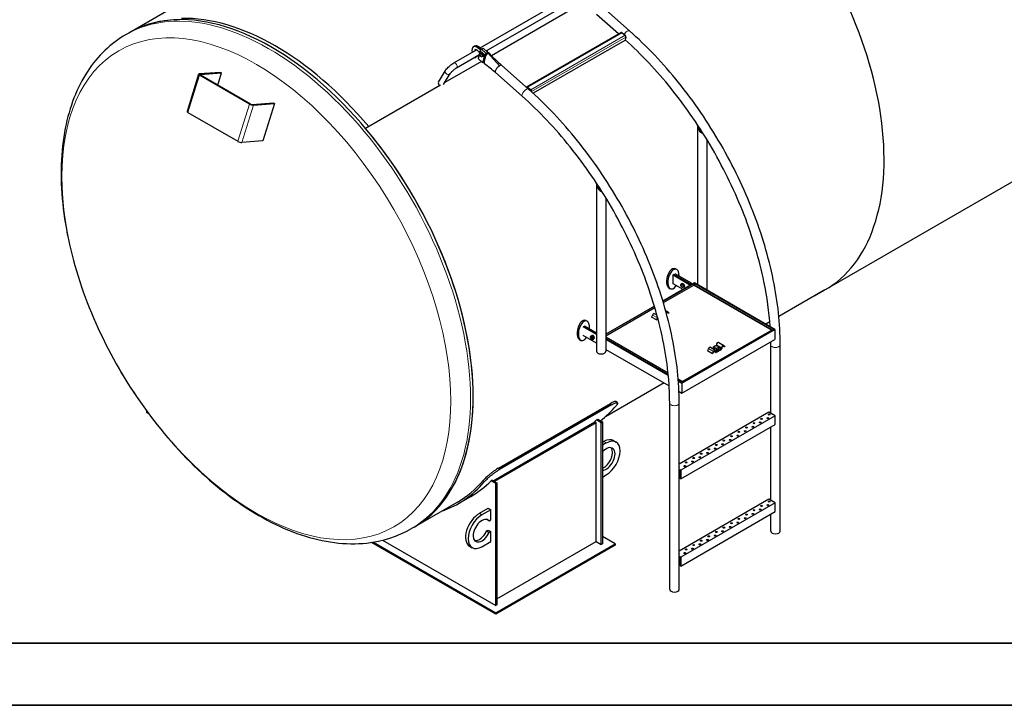
# Model space of a CAD drawing. Units: millimetres. Extents: x 0 to 55613, y -1977 to 10500.
# Drawn here: x 5347 to 8118, y 0 to 1930 of the extents above; entities that cross this region are included whole.
import ezdxf

# ---------------------------------------------------------------- set-up
doc = ezdxf.new("R2010")
doc.units = ezdxf.units.MM
doc.header["$LTSCALE"] = 25
doc.layers.get('0').update_dxf_attribs({"lineweight": 18})
doc.layers.add('Rahmen (ISO)', color=7, linetype='Continuous', lineweight=35)
doc.layers.add('Sichtbar (ISO)', color=7, linetype='Continuous', lineweight=25)
doc.layers.add('Tangential', color=7, linetype='Continuous', lineweight=9, true_color=0xbfbfbf)

# ---------------------------------------------------------------- blocks, each defined once
blk = doc.blocks.new('Ränder Dehoust Standardrahmen')
at = {"layer": 'Rahmen (ISO)'}
for p, q in [((587, 7), (20, 7)), ((0, 0), (594, 0))]:
    blk.add_line(p, q, dxfattribs=at)

msp = doc.modelspace()

# ---------------------------------------------------------------- linework, layer by layer
at = {"layer": 'Sichtbar (ISO)'}
for p, q in [((6130.5, 2167.5), (5654.1, 1892.4)), ((6642.7, 1850.8), (6917.2, 2009.2)), ((6659.9, 1842.2), (6926.9, 1996.4)), ((6935.7, 1979.2), (6674.8, 1828.5)), ((7032.5, 1889.7), (6970.3, 1944.8)), ((7063.3, 1898.4), (6988.2, 1965)), ((5654.1, 1892.4), (5646.7, 1888.2)), ((7039.9, 1894), (6774.7, 1740.9)), ((7042.6, 1893.3), (7050.8, 1886)), ((7049.9, 1871.6), (6792, 1722.7)), ((7052.8, 1880.9), (7050.6, 1872.7)), ((6568.8, 1808.1), (6633, 1845.1)), ((6576.8, 1794.2), (6639.6, 1830.5)), ((6627.5, 1855.8), (6624, 1853.8)), ((6642.9, 1842.6), (6637, 1820.7)), ((6643.9, 1844.6), (6637.6, 1850.1)), ((6638.2, 1840.6), (6641.2, 1836.3)), ((6646.8, 1847.2), (6641.2, 1852.2)), ((6645.9, 1836.8), (6643.7, 1835.6)), ((6645.9, 1836.8), (6649.9, 1834.6)), ((6646.4, 1847), (6651.4, 1849.8)), ((6649.9, 1834.6), (6647.8, 1833.4)), ((6649.9, 1834.6), (6652.1, 1829.4)), ((6652.1, 1829.4), (6650, 1828.1)), ((6652.1, 1829.4), (6650.2, 1826.3)), ((6650.7, 1808.6), (6656.5, 1830.5)), ((6651.4, 1849.8), (6665, 1837.7)), ((6652.1, 1809.4), (6657.9, 1831.3)), ((6660.1, 1830.2), (6658.1, 1832)), ((6664.7, 1836.3), (6659.7, 1833.5)), ((6665, 1837.7), (6660.1, 1834.9)), ((6660.2, 1842), (6660.6, 1842.3)), ((6662.2, 1833.5), (6661.3, 1834.4)), ((6662.5, 1841.9), (6662.1, 1842.1)), ((6664.2, 1838.9), (6664.2, 1838.4)), ((6664.7, 1836.3), (6665, 1837.7)), ((6646.6, 1812.3), (6543.5, 1752.7)), ((6633.9, 1825.8), (6630.3, 1823.7)), ((6630.7, 1824.3), (6631, 1825.6)), ((6634.2, 1826.3), (6634.6, 1827.6)), ((6637, 1820.7), (6650.7, 1808.6)), ((6650.2, 1826.3), (6648.1, 1825.1)), ((6652.1, 1809.4), (6650.7, 1808.6)), ((6654.7, 1817), (6654, 1816.5)), ((6654.3, 1817.6), (6655, 1816.6)), ((6779.1, 1734.3), (6704, 1800.9)), ((8739.3, 1819.2), (7583.2, 1151.7)), ((5850.7, 1776.3), (5818.2, 1671.4)), ((5912.4, 1781.6), (5852.7, 1777.2)), ((5993.9, 1692.3), (5853.2, 1773.5)), ((5855.6, 1775.5), (5915.2, 1779.9)), ((5996.5, 1692.5), (5855.8, 1773.7)), ((5904.5, 1745.6), (5915.2, 1779.9)), ((5915.2, 1779.9), (5912.4, 1781.6)), ((6525.7, 1754.3), (6545.3, 1786.4)), ((6540.3, 1747.6), (6558.9, 1778.1)), ((6761.3, 1714.2), (6686.2, 1780.8)), ((6531.4, 1745.8), (6320.5, 1624)), ((6773.8, 1739.1), (6774, 1739.9)), ((6775.4, 1738.7), (6775.1, 1737.8)), ((6785.3, 1731.6), (6777.1, 1738.8)), ((6777.5, 1740.2), (6785.6, 1732.9)), ((6786.1, 1728.1), (6786.3, 1729)), ((6787.7, 1727.8), (6787.4, 1726.9)), ((6001.9, 1691), (6061.6, 1695.4)), ((6004.8, 1689.4), (6064.4, 1693.8)), ((6064.4, 1693.8), (6031.9, 1589)), ((6061.6, 1695.4), (6064.4, 1693.8)), ((5820.7, 1668.7), (5961.4, 1587.5)), ((7254.1, 1631.6), (7254.1, 1184.1)), ((6031.9, 1589), (5972.3, 1584.6)), ((7281, 1592.2), (7281, 1168.6)), ((6969.9, 1467.6), (6969.9, 996.7)), ((6996.8, 1428.1), (6996.8, 996.7)), ((7192.3, 1228.8), (7195.9, 1226.7)), ((7185.7, 1211.3), (7187.9, 1212.5)), ((7185.7, 1211.3), (7235.2, 1182.7)), ((7185.7, 1186.8), (7185.7, 1211.3)), ((7187.9, 1212.5), (7237.4, 1184)), ((7233.7, 1186.1), (7187.9, 1212.5)), ((7237.2, 1188.1), (7191.4, 1214.6)), ((7245.8, 1188.9), (7157.1, 1137.7)), ((7158.4, 1133.5), (7244.1, 1182.9)), ((7174.2, 1174.7), (7177.7, 1172.6)), ((7214, 1170.5), (7185.7, 1186.8)), ((7211.6, 1187.8), (7209.5, 1186.6)), ((7211.6, 1187.8), (7215.7, 1185.4)), ((7215.7, 1185.4), (7213.5, 1184.2)), ((7215.7, 1177.3), (7213.5, 1176)), ((7217.7, 1180.2), (7215.6, 1178.9)), ((7215.7, 1185.4), (7217.7, 1180.2)), ((7217.7, 1180.2), (7215.7, 1177.3)), ((7237.2, 1188.1), (7233.7, 1186.1)), ((7237.2, 1184.1), (7237.2, 1188.1)), ((7244.1, 1182.9), (7463.3, 1056.4)), ((7245.8, 1187.6), (7245.8, 1188.9)), ((7245.8, 1188.9), (7245.8, 1187.6)), ((7472.1, 1058.2), (7245.8, 1188.9)), ((7245.8, 1187.6), (7245.8, 1183.6)), ((7245.8, 1183.6), (7245.8, 1187.6)), ((7245.8, 1181.9), (7245.8, 1183.6)), ((7245.8, 1183.6), (7245.8, 1181.9)), ((7613.2, 1169.1), (7483.5, 1094.2)), ((7133.2, 1123.8), (6996.8, 1045.1)), ((6996.8, 1040.2), (7134.4, 1119.7)), ((7170.6, 1107.4), (7165, 1110.5)), ((6940.6, 1083.4), (6944.1, 1081.4)), ((7127.7, 1098.5), (7124.9, 1092.9)), ((7139, 1084.7), (7124.9, 1092.9)), ((7140.6, 1098.1), (7133.4, 1102.3)), ((7140.1, 1099.7), (7139, 1099)), ((7139, 1084.7), (7141.8, 1090.4)), ((7140.1, 1084.3), (7139, 1084.7)), ((7142.8, 1089.8), (7140.1, 1084.3)), ((7172.6, 1103.1), (7168.2, 1105.6)), ((7172.6, 1103.1), (7169.8, 1105.5)), ((7170.9, 1107.2), (7173.7, 1104.7)), ((7173.7, 1104.7), (7172.6, 1103.1)), ((6969.9, 1043.6), (6932.6, 1065.2)), ((6934, 1066), (6936.1, 1067.2)), ((6934, 1066), (6969.9, 1045.3)), ((6936.1, 1067.2), (6969.9, 1047.7)), ((6969.9, 1047.7), (6936.1, 1067.2)), ((7210.5, 907.2), (7472.1, 1058.2)), ((7210.5, 909.2), (7467.5, 1057.6)), ((7463.3, 1056.4), (7212.3, 911.5)), ((7457.8, 1079.3), (7446.7, 1072.9)), ((7463.3, 1056.4), (7463.3, 1055.2)), ((7472.1, 1058.2), (7470, 1058.2)), ((7470, 1058.2), (7472.1, 1058.2)), ((7472.1, 1058.2), (7472.1, 1029.6)), ((7472.1, 1058.2), (7472.1, 1029.6)), ((6922.5, 1029.3), (6926, 1027.3)), ((6969.9, 1019.1), (6932.6, 1040.7)), ((6953.5, 1034.3), (6953.5, 1034.8)), ((6955.7, 1037.1), (6954.2, 1036.2)), ((6955.2, 1031.4), (6955.7, 1031.1)), ((6955.7, 1040), (6958.3, 1041.5)), ((6958.7, 1031.9), (6957.2, 1031)), ((6959.8, 1037.7), (6962.4, 1039.2)), ((6959.8, 1029.5), (6962.4, 1031)), ((6961.8, 1032.4), (6964.4, 1033.9)), ((7171.8, 934.8), (6996.8, 1035.8)), ((6996.8, 1032.6), (7172.1, 931.4)), ((6996.8, 1030.5), (7172.3, 929.2)), ((7210.5, 878.6), (7472.1, 1029.6)), ((6996.8, 1002), (7174.7, 899.2)), ((7285.5, 1004.3), (7282.7, 998.7)), ((7282.7, 998.7), (7296.8, 990.5)), ((7291.2, 1008), (7305.4, 999.8)), ((7299.8, 1006.5), (7296.8, 1004.8)), ((7299.2, 1003.4), (7299.2, 1004.2)), ((7299.8, 1005.4), (7299.8, 1009.2)), ((7299.8, 1005.4), (7301.3, 1002.2)), ((7301.8, 1001.9), (7301.8, 1005)), ((7303.6, 1000.9), (7309, 1000.1)), ((7306.5, 997.5), (7306.6, 994.9)), ((7307.3, 994.5), (7320.9, 1002.4)), ((7320.9, 1000.7), (7307.3, 992.9)), ((7307.6, 1014.5), (7307.5, 1012.3)), ((7309, 1000.1), (7309, 1003.9)), ((7309, 1000.1), (7314.3, 1003.1)), ((7314.2, 1021.3), (7328.4, 1013.1)), ((7314.3, 1003.1), (7314.3, 1007)), ((7315, 1002.5), (7315, 1004.2)), ((7321.6, 1003.6), (7321.7, 1006.3)), ((7323.2, 1007.1), (7323, 1004.3)), ((7326, 1011.4), (7330.4, 1008.8)), ((7330.4, 1008.8), (7327.6, 1011.3)), ((7328.7, 1012.9), (7331.5, 1010.5)), ((7331.5, 1010.5), (7330.4, 1008.8)), ((7460.4, 822.1), (7460.4, 1015.1)), ((7487.3, 490.5), (7487.3, 1015.1)), ((7296.8, 990.5), (7299.6, 996.1)), ((7297.9, 990.1), (7296.8, 990.5)), ((7300.7, 995.8), (7297.9, 990.1)), ((7305.8, 992.8), (7300.7, 995.7)), ((7305.2, 994), (7305.1, 996.6)), ((7212.3, 911.5), (7200.3, 918.3)), ((7200.6, 915), (7210.5, 909.2)), ((7160.3, 907.6), (6995.2, 812.3)), ((7200.8, 912.8), (7210.5, 907.2)), ((7210.5, 908.4), (7210.5, 909.2)), ((7210.5, 909.2), (7210.5, 908.4)), ((7210.5, 908.4), (7210.5, 907.2)), ((7210.5, 907.2), (7210.5, 908.4)), ((7210.5, 907.2), (7210.5, 878.6)), ((7210.5, 907.2), (7210.5, 878.6)), ((7212.3, 911.5), (7212.3, 910.3)), ((7202.5, 883.2), (7210.5, 878.6)), ((6694.6, 667.8), (7009.3, 849.5)), ((7012.3, 845.6), (6697.6, 664)), ((7026.1, 854.7), (7029.1, 850.8)), ((7176.2, 326.4), (7176.2, 851)), ((7203.1, 326.4), (7203.1, 851)), ((5704.5, 828.5), (5703.8, 828.2)), ((5703.8, 828.2), (5705.3, 827.3)), ((5703.8, 828.2), (5703.8, 824.1)), ((5710.6, 820.2), (5703.8, 824.1)), ((6970.6, 803.1), (6974.1, 805.1)), ((6974.1, 805.1), (6987.2, 797.6)), ((7455.5, 824.9), (7203.1, 679.2)), ((7473.2, 814.7), (7208, 661.6)), ((7473.2, 814.7), (7455.5, 824.9)), ((7456.9, 817.3), (7456.9, 818.2)), ((7473.2, 790.2), (7473.2, 814.7)), ((6679.7, 632.2), (6966, 797.6)), ((6969.6, 795.5), (6683.2, 630.2)), ((6969.6, 795.5), (6966, 797.6)), ((6969.6, 460.7), (6969.6, 795.5)), ((6983.7, 795.5), (6970.6, 803.1)), ((6983.7, 795.5), (6987.2, 797.6)), ((6983.7, 452.6), (6983.7, 795.5)), ((6987.2, 797.6), (6987.2, 454.6)), ((7208, 637.1), (7473.2, 790.2)), ((7460.4, 577.1), (7460.4, 782.8)), ((6987.2, 740.4), (6990.8, 742.4)), ((6997.8, 738.4), (6987.2, 732.2)), ((7018.3, 745.2), (7025.3, 741.1)), ((6987.2, 642.4), (6997.8, 648.5)), ((7203.1, 664.4), (7208, 661.6)), ((7206.6, 660.8), (7203.1, 662.8)), ((7206.6, 655.1), (7203.1, 653)), ((7206.6, 637.9), (7206.6, 660.8)), ((7208, 637.1), (7206.6, 637.9)), ((7208, 661.6), (7208, 637.1)), ((6677.1, 633.7), (6673.6, 631.6)), ((6686.7, 624), (6673.6, 631.6)), ((6677.1, 633.7), (6690.3, 626.1)), ((6690.3, 626.1), (6686.7, 624)), ((6686.7, 281.1), (6686.7, 624)), ((6690.3, 626.1), (6690.3, 283.2)), ((6581.6, 567.7), (6617, 588.1)), ((6579.1, 572), (6457.1, 501.6)), ((6640.8, 540.4), (6665.5, 554.6)), ((6665.5, 554.6), (6672.6, 550.6)), ((7455.5, 579.9), (7203.1, 434.2)), ((7473.2, 569.7), (7208, 416.6)), ((7473.2, 569.7), (7455.5, 579.9)), ((7456.9, 572.3), (7456.9, 573.3)), ((7473.2, 545.2), (7473.2, 569.7)), ((6672.6, 550.6), (6647.8, 536.3)), ((6672.6, 522), (6672.6, 550.6)), ((7208, 392.1), (7473.2, 545.2)), ((7460.4, 490.5), (7460.4, 537.9)), ((6457.1, 501.6), (6449.7, 497.3)), ((6662, 523), (6668.1, 519.4)), ((6668.1, 519.4), (6672.6, 522)), ((6661.1, 490.8), (6665.5, 493.4)), ((6661.1, 490.8), (6668.1, 486.8)), ((6665.5, 493.4), (6672.6, 489.3)), ((6672.6, 489.3), (6668.1, 486.8)), ((6672.6, 460.7), (6672.6, 489.3)), ((7022.6, 454.6), (6987.2, 475)), ((6686.7, 256.6), (6337, 458.6)), ((6342.5, 459.4), (6686.7, 260.7)), ((6368.6, 464.8), (6686.7, 281.1)), ((6613.3, 447.8), (6620.3, 443.7)), ((6647.8, 446.5), (6672.6, 460.7)), ((6686.7, 260.7), (7022.6, 454.6)), ((7022.6, 450.5), (6686.7, 256.6)), ((6690.3, 299.5), (6969.6, 460.7)), ((6969.6, 460.7), (6983.7, 452.6)), ((6987.2, 454.6), (6983.7, 452.6)), ((7022.6, 454.6), (7022.6, 450.5)), ((7203.1, 419.5), (7208, 416.6)), ((7206.6, 415.8), (7203.1, 417.8)), ((7206.6, 393), (7206.6, 415.8)), ((7208, 416.6), (7208, 392.1)), ((7206.6, 410.1), (7203.1, 408.1)), ((7208, 392.1), (7206.6, 393)), ((6690.3, 283.2), (6686.7, 281.1)), ((6686.7, 260.7), (6686.7, 256.6))]:
    msp.add_line(p, q, dxfattribs=at)
for centre, major_axis, ratio, start_param, end_param in [((7211.7, 1864.5), (401.5, -695.4), 0.57735, 0, 1.870852), ((6055.6, 1197), (401.5, -695.4), 0.57735, 0, 3.141593), ((6055.6, 1197), (-401.5, 695.4), 0.57735, 5.98313, 6.283185), ((6066.2, 1203.1), (-400, 692.8), 0.57735, 5.013605, 5.98313), ((6066.2, 1203.1), (-400, 692.8), 0.57735, 5.013605, 5.98313), ((7041.9, 1890.5), (-2, 3.46), 0.57735, 5.236366, 6.283185), ((7050.1, 1883.3), (2, -3.46), 0.57735, 0.523977, 2.094773), ((6637.5, 1838.5), (-10, 17.3), 0.57735, 5.236366, 6.283185), ((7047.9, 1875.1), (2, -3.46), 0.57735, 0, 0.523977), ((6634, 1836.5), (-10, 17.3), 0.57735, 5.236366, 7.442465), ((6634, 1836.5), (-5, 8.66), 0.57735, 4.861324, 6.926686), ((6637.5, 1838.5), (-5, 8.66), 0.57735, 0.361367, 0.643501), ((6645.6, 1830.1), (-2.5, 4.33), 0.57735, 0.302089, 1.349287), ((6645.6, 1830.1), (-2.5, 4.33), 0.57735, 5.538077, 6.585274), ((6645.6, 1830.1), (2.5, -4.33), 0.57735, 4.490879, 5.538077), ((6645.7, 1844.2), (2.65, 2.99), 0.408516, 0.88597, 2.456766), ((6645.6, 1830.1), (-2.5, 4.33), 0.57735, 4.490879, 5.538077), ((6645.6, 1830.1), (2.5, -4.33), 0.57735, 0.302089, 1.349287), ((6648.4, 1831.8), (2.22, -3.85), 0.57735, 1.106734, 1.59184), ((6660.9, 1821.1), (-5.6, -15.6), 0.266227, 3.013938, 6.202679), ((6659.3, 1832.1), (-2.65, -2.99), 0.408516, 4.027563, 5.598359), ((6659.3, 1832.1), (-1.33, -1.5), 0.408516, 4.027563, 5.07476), ((6662.1, 1839.7), (-1.5, 2.6), 0.57735, 3.911708, 6.283185), ((6662.5, 1839.9), (-1.19, 2.07), 0.57735, 3.926828, 5.49795), ((6629.3, 1825.5), (1, -1.73), 0.57735, 5.125025, 6.807162), ((6634, 1836.5), (10, -17.3), 0.57735, 5.123906, 5.125025), ((6632.9, 1827.5), (1, -1.73), 0.57735, 0, 0.523977), ((6645.6, 1830.1), (2.5, -4.33), 0.57735, 5.538077, 6.585274), ((6695.1, 1790.8), (8.9, 10.1), 0.408516, 0, 0.88597), ((5858.4, 1773.9), (-7.64, 2.37), 0.298456, 5.633519, 7.204316), ((5858.4, 1773.9), (-3.82, 1.18), 0.298456, 5.633519, 7.204316), ((6695.1, 1790.8), (-8.9, -10.1), 0.408516, 4.935059, 6.261659), ((6695.1, 1790.8), (-8.9, -10.1), 0.408516, 6.261659, 6.283185), ((6695.1, 1790.8), (8.9, 10.1), 0.408516, 0.88597, 1.793467), ((6532.5, 1750.1), (-6.83, 4.16), 0.778707, 0, 1.604293), ((6776.7, 1737.5), (-2, 3.46), 0.57735, 5.236366, 6.807162), ((6776.7, 1737.5), (-1, 1.73), 0.57735, 5.236366, 6.807162), ((6784.9, 1730.2), (-1, 1.73), 0.57735, 3.665569, 5.236366), ((6784.9, 1730.2), (2, -3.46), 0.57735, 0.523977, 2.094773), ((5999.1, 1692.7), (7.64, -2.37), 0.298456, 4.062723, 5.633519), ((5999.1, 1692.7), (3.82, -1.18), 0.298456, 4.062723, 5.633519), ((5825.9, 1669.1), (-7.64, 2.37), 0.298456, 0, 0.92113), ((6055.6, 1197), (401.5, -695.4), 0.57735, 0, 1.870852), ((7267.5, 1625.1), (-10, 14.4), 0.625236, 0.537852, 2.492277), ((7267.5, 1625.1), (-8, 11.6), 0.625236, 0.708645, 2.32147), ((5966.6, 1587.8), (-7.64, 2.37), 0.298456, 0.92113, 2.491927), ((6983.4, 1461.1), (-10, 14.4), 0.625236, 0.537852, 2.492277), ((6983.4, 1461.1), (-8, 11.6), 0.625236, 0.708645, 2.32147), ((7183.3, 1201.7), (7.1, 27.8), 0.511226, 6.140605, 9.282198), ((7186.8, 1199.7), (-7.1, -27.8), 0.511226, 2.003308, 7.280797), ((7211.2, 1181.1), (-2.5, 4.33), 0.57735, 0.261799, 1.308997), ((7211.2, 1181.1), (-2.5, 4.33), 0.57735, 5.497787, 6.544985), ((7211.2, 1181.1), (2.5, -4.33), 0.57735, 4.45059, 5.497787), ((7211.2, 1181.1), (-2.5, 4.33), 0.57735, 4.45059, 5.497787), ((7211.2, 1181.1), (2.5, -4.33), 0.57735, 5.497787, 6.544985), ((7211.2, 1181.1), (2.5, -4.33), 0.57735, 0.261799, 1.308997), ((7214, 1182.7), (2.22, -3.85), 0.57735, 1.072923, 1.545071), ((6931.5, 1056.4), (7.1, 27.8), 0.511226, 6.140605, 9.282198), ((6935.1, 1054.3), (-7.1, -27.8), 0.511226, 1.858821, 7.224356), ((7130.7, 1097.5), (2.75, 4.76), 0.57735, 0, 1.680644), ((7144.8, 1089.3), (2.75, 4.76), 0.57735, 1.466701, 1.680644), ((7167.8, 1102.6), (2.75, 4.76), 0.57735, 6.173338, 7.460598), ((7167.8, 1102.6), (1.75, 3.03), 0.57735, 6.173338, 7.533035), ((7470, 1056.2), (-3.54, 0), 0.57735, 4.712389, 5.497787), ((7470, 1056.2), (-3.54, 0), 0.57735, 4.712389, 5.497787), ((6955.7, 1033.6), (1.5, -2.6), 0.57735, 5.49795, 10.210013), ((6957.2, 1034.5), (2.22, -3.85), 0.57735, 5.450168, 10.257795), ((7288.5, 1003.2), (2.75, 4.76), 0.57735, 0, 1.680644), ((7307.1, 1004.2), (-7.9, 0), 0.57735, 5.874659, 6.480268), ((7302.6, 995.1), (2.75, 4.76), 0.57735, 5.54614, 7.963829), ((7307.1, 1008.6), (-6.5, 0), 0.57735, 5.497787, 6.54501), ((7302.6, 995.1), (1.75, 3.03), 0.57735, 5.54614, 7.963829), ((7307.1, 1008.6), (-6.5, 0), 0.57735, 0.261825, 1.308972), ((7307.1, 1008.6), (-6.5, 0), 0.57735, 4.450564, 5.497787), ((7307.1, 1008.6), (6.5, 0), 0.57735, 4.450564, 5.497787), ((7307.1, 1004.2), (7.9, 0), 0.57735, 4.513801, 6.691712), ((7307.1, 1002.5), (7.9, 0), 0.57735, 4.639479, 6.283185), ((7311.5, 1016.5), (2.75, 4.76), 0.57735, 0, 2.307841), ((7307.1, 1008.6), (6.5, 0), 0.57735, 0.261825, 1.308972), ((7307.1, 1008.6), (6.5, 0), 0.57735, 5.497787, 6.54501), ((7320.9, 1003.2), (-1.5, -2.6), 0.57735, 0.785398, 2.307841), ((7320.9, 1003.2), (-0.5, -0.866), 0.57735, 0.785398, 2.307841), ((7325.6, 1008.4), (2.75, 4.76), 0.57735, 6.173338, 8.591026), ((7325.6, 1008.4), (1.75, 3.03), 0.57735, 6.173338, 8.591026), ((6983.4, 996.7), (13.5, 0), 0.57735, 3.141593, 6.283185), ((7307.3, 995.4), (-1.5, -2.6), 0.57735, 5.54614, 7.068583), ((7307.3, 995.4), (-0.5, -0.866), 0.57735, 5.54614, 7.068583), ((6548.8, 1481.8), (404, -699.7), 0.57735, 0.073245, 0.2017), ((7434.7, 804.7), (-2.5, 0), 0.57735, 3.742857, 5.681921), ((7452.3, 806.7), (-2.5, 0), 0.57735, 3.742857, 5.681921), ((7455.9, 816.9), (-2.5, 0), 0.57735, 3.742857, 5.681921), ((6509.9, 1459.3), (404, -699.7), 0.57735, 0.130286, 0.152376), ((7392.2, 780.2), (-2.5, 0), 0.57735, 3.742857, 5.681921), ((7409.9, 782.2), (-2.5, 0), 0.57735, 3.742857, 5.681921), ((7413.5, 792.4), (-2.5, 0), 0.57735, 3.742857, 5.681921), ((7431.1, 794.5), (-2.5, 0), 0.57735, 3.742857, 5.681921), ((6990.8, 697.5), (27.5, 47.6), 0.57735, 0, 0.785398), ((7349.8, 755.7), (-2.5, 0), 0.57735, 3.742857, 5.681921), ((7367.5, 757.7), (-2.5, 0), 0.57735, 3.742857, 5.681921), ((7371, 767.9), (-2.5, 0), 0.57735, 3.742857, 5.681921), ((7388.7, 770), (-2.5, 0), 0.57735, 3.742857, 5.681921), ((6997.8, 693.4), (17.5, 30.3), 0.57735, 3.48408, 7.511495), ((6990.8, 697.5), (17.5, 30.3), 0.57735, 3.783643, 6.079755), ((6997.8, 693.4), (27.5, 47.6), 0.57735, 3.926991, 7.068583), ((7286.2, 719), (-2.5, 0), 0.57735, 3.742857, 5.681921), ((7303.9, 721), (-2.5, 0), 0.57735, 3.742857, 5.681921), ((7307.4, 731.2), (-2.5, 0), 0.57735, 3.742857, 5.681921), ((7325.1, 733.2), (-2.5, 0), 0.57735, 3.742857, 5.681921), ((7328.6, 743.4), (-2.5, 0), 0.57735, 3.742857, 5.681921), ((7346.3, 745.5), (-2.5, 0), 0.57735, 3.742857, 5.681921), ((7243.8, 694.5), (-2.5, 0), 0.57735, 3.742857, 5.681921), ((7261.4, 696.5), (-2.5, 0), 0.57735, 3.742857, 5.681921), ((7265, 706.7), (-2.5, 0), 0.57735, 3.742857, 5.681921), ((7282.6, 708.7), (-2.5, 0), 0.57735, 3.742857, 5.681921), ((7201.3, 671.6), (2.5, 0), 0.57735, 5.526677, 7.039693), ((7201.3, 670), (-2.5, 0), 0.57735, 3.742857, 3.898101), ((7219, 672), (-2.5, 0), 0.57735, 3.742857, 5.681921), ((7222.5, 682.2), (-2.5, 0), 0.57735, 3.742857, 5.681921), ((7240.2, 684.3), (-2.5, 0), 0.57735, 3.742857, 5.681921), ((6177.6, 1267.4), (404, -699.7), 0.57735, 6.171879, 6.484885), ((6177.6, 1267.4), (401.5, -695.4), 0.57735, 0, 0.201391), ((6213, 1287.9), (404, -699.7), 0.57735, 0, 0.152376), ((7434.7, 559.7), (-2.5, 0), 0.57735, 3.742857, 5.681921), ((7452.3, 561.8), (-2.5, 0), 0.57735, 3.742857, 5.681921), ((7455.9, 572), (-2.5, 0), 0.57735, 3.742857, 5.681921), ((6640.8, 495.4), (-27.5, -47.6), 0.57735, 3.926991, 6.283185), ((6647.8, 491.4), (-27.5, -47.6), 0.57735, 3.926991, 7.068583), ((7388.7, 525), (-2.5, 0), 0.57735, 3.742857, 5.681921), ((7392.2, 535.2), (-2.5, 0), 0.57735, 3.742857, 5.681921), ((7409.9, 537.3), (-2.5, 0), 0.57735, 3.742857, 5.681921), ((7413.5, 547.5), (-2.5, 0), 0.57735, 3.742857, 5.681921), ((7431.1, 549.5), (-2.5, 0), 0.57735, 3.742857, 5.681921), ((6647.8, 491.4), (-17.5, -30.3), 0.57735, 2.96444, 8.031134), ((7328.6, 498.5), (-2.5, 0), 0.57735, 3.742857, 5.681921), ((7346.3, 500.5), (-2.5, 0), 0.57735, 3.742857, 5.681921), ((7349.8, 510.7), (-2.5, 0), 0.57735, 3.742857, 5.681921), ((7367.5, 512.8), (-2.5, 0), 0.57735, 3.742857, 5.681921), ((7371, 523), (-2.5, 0), 0.57735, 3.742857, 5.681921), ((6640.8, 495.4), (-17.5, -30.3), 0.57735, 0.203431, 1.747949), ((7286.2, 474), (-2.5, 0), 0.57735, 3.742857, 5.681921), ((7303.9, 476), (-2.5, 0), 0.57735, 3.742857, 5.681921), ((7307.4, 486.3), (-2.5, 0), 0.57735, 3.742857, 5.681921), ((7325.1, 488.3), (-2.5, 0), 0.57735, 3.742857, 5.681921), ((7473.9, 490.5), (13.5, 0), 0.57735, 3.141593, 6.283185), ((7243.8, 449.5), (-2.5, 0), 0.57735, 3.742857, 5.681921), ((7261.4, 451.5), (-2.5, 0), 0.57735, 3.742857, 5.681921), ((7265, 461.8), (-2.5, 0), 0.57735, 3.742857, 5.681921), ((7282.6, 463.8), (-2.5, 0), 0.57735, 3.742857, 5.681921), ((7201.3, 426.6), (2.5, 0), 0.57735, 5.526677, 7.039693), ((7201.3, 425), (-2.5, 0), 0.57735, 3.742857, 3.898101), ((7219, 427.1), (-2.5, 0), 0.57735, 3.742857, 5.681921), ((7222.5, 437.3), (-2.5, 0), 0.57735, 3.742857, 5.681921), ((7240.2, 439.3), (-2.5, 0), 0.57735, 3.742857, 5.681921), ((7189.7, 326.4), (13.5, 0), 0.57735, 3.141593, 6.283185)]:
    msp.add_ellipse(centre, major_axis=major_axis, ratio=ratio, start_param=start_param, end_param=end_param, dxfattribs=at)
for centre, major_axis in [((6955.2, 1033.3), (-1.19, 2.07)), ((7434.7, 806.3), (2.5, 0)), ((7452.3, 808.4), (2.5, 0)), ((7455.9, 818.6), (2.5, 0)), ((7392.2, 781.8), (2.5, 0)), ((7409.9, 783.9), (2.5, 0)), ((7413.5, 794.1), (2.5, 0)), ((7431.1, 796.1), (2.5, 0)), ((7346.3, 747.1), (2.5, 0)), ((7349.8, 757.3), (2.5, 0)), ((7367.5, 759.4), (2.5, 0)), ((7371, 769.6), (2.5, 0)), ((7388.7, 771.6), (2.5, 0)), ((7286.2, 720.6), (2.5, 0)), ((7303.9, 722.6), (2.5, 0)), ((7307.4, 732.8), (2.5, 0)), ((7325.1, 734.9), (2.5, 0)), ((7328.6, 745.1), (2.5, 0)), ((7243.8, 696.1), (2.5, 0)), ((7261.4, 698.1), (2.5, 0)), ((7265, 708.3), (2.5, 0)), ((7282.6, 710.4), (2.5, 0)), ((7219, 673.6), (2.5, 0)), ((7222.5, 683.8), (2.5, 0)), ((7240.2, 685.9), (2.5, 0)), ((7434.7, 561.4), (2.5, 0)), ((7452.3, 563.4), (2.5, 0)), ((7455.9, 573.6), (2.5, 0)), ((7388.7, 526.7), (2.5, 0)), ((7392.2, 536.9), (2.5, 0)), ((7409.9, 538.9), (2.5, 0)), ((7413.5, 549.1), (2.5, 0)), ((7431.1, 551.2), (2.5, 0)), ((7328.6, 500.1), (2.5, 0)), ((7346.3, 502.2), (2.5, 0)), ((7349.8, 512.4), (2.5, 0)), ((7367.5, 514.4), (2.5, 0)), ((7371, 524.6), (2.5, 0)), ((7286.2, 475.6), (2.5, 0)), ((7303.9, 477.7), (2.5, 0)), ((7307.4, 487.9), (2.5, 0)), ((7325.1, 489.9), (2.5, 0)), ((7243.8, 451.1), (2.5, 0)), ((7261.4, 453.2), (2.5, 0)), ((7265, 463.4), (2.5, 0)), ((7282.6, 465.4), (2.5, 0)), ((7219, 428.7), (2.5, 0)), ((7222.5, 438.9), (2.5, 0)), ((7240.2, 440.9), (2.5, 0))]:
    msp.add_ellipse(centre, major_axis=major_axis, ratio=0.57735, dxfattribs=at)
for points, knots in [([(5646.7, 1888.2), (5603.7, 1863.3), (5567, 1827.8), (5508.3, 1738.8), (5487.4, 1684.2), (5462.8, 1559.2), (5460.6, 1487.6), (5476.2, 1336.7), (5494.2, 1257.4), (5548.2, 1099.7), (5584.1, 1021.4), (5669.9, 873.3), (5719.8, 803.5), (5829.1, 678.8), (5888.5, 624), (6011.9, 535), (6075.9, 501), (6202.2, 458.9), (6264.6, 450.5), (6368.6, 461.7), (6411.5, 475.3), (6449.7, 497.3)], [5.497787, 5.497787, 5.497787, 5.497787, 5.779678, 5.779678, 6.081724, 6.081724, 6.409197, 6.409197, 6.741127, 6.741127, 7.071162, 7.071162, 7.400288, 7.400288, 7.730346, 7.730346, 8.062284, 8.062284, 8.389456, 8.389456, 8.63938, 8.63938, 8.63938, 8.63938]), ([(7487.3, 1015.1), (7487.3, 1073.2), (7480.7, 1134.8), (7454.8, 1261.3), (7435.5, 1326.2), (7385.6, 1454.7), (7355, 1518.5), (7284.5, 1640.6), (7244.6, 1699), (7158.2, 1806.5), (7111.6, 1855.6), (7063.3, 1898.4)], [3.141593, 3.141593, 3.141593, 3.141593, 3.403468, 3.403468, 3.665343, 3.665343, 3.927218, 3.927218, 4.189093, 4.189093, 4.450968, 4.450968, 4.450968, 4.450968]), ([(7458.8, 1065.9), (7456.1, 1106.8), (7450.3, 1149.3), (7428.8, 1254.3), (7410, 1317.7), (7361.1, 1443.7), (7331, 1506.2), (7261.9, 1626), (7222.7, 1683.2), (7139.7, 1786.5), (7096, 1832.9), (7050.8, 1873.5)], [3.219305, 3.219305, 3.219305, 3.219305, 3.403468, 3.403468, 3.665343, 3.665343, 3.927218, 3.927218, 4.189093, 4.189093, 4.441023, 4.441023, 4.441023, 4.441023]), ([(6545.3, 1786.4), (6546.2, 1788), (6547.4, 1789.5), (6550, 1792.7), (6551.4, 1794.2), (6554.6, 1797.4), (6556.3, 1798.9), (6559.8, 1801.9), (6561.6, 1803.3), (6565.2, 1805.9), (6567, 1807.1), (6568.8, 1808.1)], [3.141593, 3.141593, 3.141593, 3.141593, 3.455752, 3.455752, 3.769911, 3.769911, 4.08407, 4.08407, 4.39823, 4.39823, 4.712389, 4.712389, 4.712389, 4.712389]), ([(6558.9, 1778.1), (6559.2, 1778.5), (6559.5, 1779.1), (6560.6, 1780.4), (6561.3, 1781.3), (6563, 1783.2), (6564.1, 1784.3), (6566.4, 1786.5), (6567.7, 1787.7), (6570.4, 1789.9), (6571.7, 1790.9), (6574.3, 1792.7), (6575.6, 1793.5), (6576.7, 1794.2), (6576.7, 1794.2), (6576.8, 1794.2)], [3.141593, 3.141593, 3.141593, 3.141593, 3.335402, 3.335402, 3.574743, 3.574743, 3.845816, 3.845816, 4.132536, 4.132536, 4.422529, 4.422529, 4.704243, 4.704243, 4.712389, 4.712389, 4.712389, 4.712389]), ([(7203.1, 851), (7203.1, 909.1), (7196.5, 970.7), (7170.6, 1097.2), (7151.4, 1162.1), (7101.4, 1290.7), (7070.8, 1354.4), (7000.3, 1476.5), (6960.4, 1534.9), (6874, 1642.4), (6827.4, 1691.5), (6779.1, 1734.3)], [3.141593, 3.141593, 3.141593, 3.141593, 3.403468, 3.403468, 3.665343, 3.665343, 3.927218, 3.927218, 4.189093, 4.189093, 4.450968, 4.450968, 4.450968, 4.450968]), ([(7176.2, 851), (7176.2, 907), (7169.9, 966.9), (7144.6, 1090.2), (7125.8, 1153.7), (7076.9, 1279.6), (7046.9, 1342.1), (6977.7, 1461.9), (6938.5, 1519.1), (6853.9, 1624.4), (6808.4, 1672.4), (6761.3, 1714.2)], [3.141593, 3.141593, 3.141593, 3.141593, 3.403468, 3.403468, 3.665343, 3.665343, 3.927218, 3.927218, 4.189093, 4.189093, 4.450968, 4.450968, 4.450968, 4.450968]), ([(7026.1, 854.7), (7025.8, 855), (7025.5, 855.2), (7024.4, 855.4), (7023.6, 855.4), (7021.6, 855.1), (7020.4, 854.7), (7017.6, 853.7), (7016.1, 853.1), (7012.8, 851.4), (7011, 850.5), (7009.3, 849.5)], [8.444709, 8.444709, 8.444709, 8.444709, 9.05009, 9.05009, 9.803476, 9.803476, 10.556862, 10.556862, 11.310247, 11.310247, 12.063633, 12.063633, 12.063633, 12.063633]), ([(7012.3, 845.6), (7014.1, 846.7), (7015.8, 847.6), (7019.1, 849.2), (7020.7, 849.9), (7023.4, 850.9), (7024.6, 851.2), (7026.6, 851.6), (7027.4, 851.6), (7028.6, 851.3), (7029.1, 851), (7029.5, 850.2), (7029.5, 849.5), (7029.1, 848.1), (7028.7, 847.2), (7027.4, 845.2), (7026.6, 844.1), (7025.6, 842.9)], [12.063514, 12.063514, 12.063514, 12.063514, 12.8169, 12.8169, 13.570285, 13.570285, 14.323671, 14.323671, 15.077057, 15.077057, 15.830817, 15.830817, 16.584578, 16.584578, 17.338339, 17.338339, 18.092099, 18.092099, 18.092099, 18.092099]), ([(6694.6, 667.8), (6692.8, 666.8), (6690.9, 665.6), (6686.9, 663), (6684.8, 661.6), (6680.6, 658.6), (6678.4, 657), (6674.3, 653.7), (6672.2, 652.1), (6668.4, 648.9), (6666.5, 647.3), (6662.8, 644), (6661, 642.4), (6657.7, 639.2), (6656.2, 637.7), (6653.5, 634.9), (6652.3, 633.6), (6651.3, 632.5)], [24.127267, 24.127267, 24.127267, 24.127267, 24.880653, 24.880653, 25.634039, 25.634039, 26.387425, 26.387425, 27.14081, 27.14081, 27.894576, 27.894576, 28.648341, 28.648341, 29.402107, 29.402107, 30.155872, 30.155872, 30.155872, 30.155872]), ([(6654.4, 628.6), (6655.3, 629.8), (6656.5, 631.1), (6659.2, 633.9), (6660.7, 635.4), (6664, 638.5), (6665.8, 640.2), (6669.5, 643.5), (6671.5, 645.1), (6675.3, 648.3), (6677.3, 649.9), (6681.5, 653.1), (6683.6, 654.7), (6687.8, 657.7), (6689.9, 659.2), (6693.9, 661.8), (6695.9, 663), (6697.6, 664)], [18.098442, 18.098442, 18.098442, 18.098442, 18.852203, 18.852203, 19.605963, 19.605963, 20.359724, 20.359724, 21.113485, 21.113485, 21.86687, 21.86687, 22.620256, 22.620256, 23.373642, 23.373642, 24.127027, 24.127027, 24.127027, 24.127027])]:
    msp.add_open_spline(points, degree=3, knots=knots, dxfattribs=at)
for points, weights in [([(6641.8, 1832.5), (6642, 1833.1), (6642.4, 1833.8)], [1, 1.0379548493, 1]), ([(6642.6, 1829.7), (6642.1, 1830.9), (6641.8, 1832.5)], [1, 1.0379548493, 1]), ([(6642.4, 1833.8), (6642.9, 1834.5), (6643.7, 1835.6)], [1, 1.0379548493, 1]), ([(6644, 1827.2), (6643.1, 1828.5), (6642.6, 1829.7)], [1, 1.0379548493, 1]), ([(6643.7, 1835.6), (6644.5, 1834.8), (6645.4, 1834.3)], [1, 1.0379548493, 1]), ([(6645.4, 1834.3), (6646.4, 1833.8), (6647.8, 1833.4)], [1, 1.0379548493, 1]), ([(6647.8, 1833.4), (6648.1, 1831.8), (6648.6, 1830.6)], [1, 1.0379548493, 1]), ([(6648.6, 1830.6), (6649.1, 1829.4), (6650, 1828.1)], [1, 1.0379548493, 1]), ([(6645.7, 1826), (6644.8, 1826.5), (6644, 1827.2)], [1, 1.0379548493, 1]), ([(6648.1, 1825.1), (6646.7, 1825.5), (6645.7, 1826)], [1, 1.0379548493, 1]), ([(6648.7, 1826.4), (6648.3, 1825.7), (6648.1, 1825.1)], [1, 1.0379548493, 1]), ([(6650, 1828.1), (6649.1, 1827.1), (6648.7, 1826.4)], [1, 1.0379548493, 1]), ([(7207.4, 1183.6), (7207.7, 1184.2), (7208.1, 1184.9)], [1, 1.0379548493, 1]), ([(7208.1, 1180.8), (7207.7, 1182.1), (7207.4, 1183.6)], [1, 1.0379548493, 1]), ([(7208.1, 1184.9), (7208.6, 1185.6), (7209.5, 1186.6)], [1, 1.0379548493, 1]), ([(7209.5, 1178.4), (7208.6, 1179.6), (7208.1, 1180.8)], [1, 1.0379548493, 1]), ([(7209.5, 1186.6), (7210.2, 1185.7), (7211.2, 1185.2)], [1, 1.0379548493, 1]), ([(7211.2, 1177), (7210.2, 1177.6), (7209.5, 1178.4)], [1, 1.0379548493, 1]), ([(7211.2, 1185.2), (7212.1, 1184.6), (7213.5, 1184.2)], [1, 1.0379548493, 1]), ([(7213.5, 1176), (7212.1, 1176.5), (7211.2, 1177)], [1, 1.0379548493, 1]), ([(7213.5, 1184.2), (7213.8, 1182.6), (7214.3, 1181.4)], [1, 1.0379548493, 1]), ([(7214.3, 1177.3), (7213.8, 1176.6), (7213.5, 1176)], [1, 1.0379548493, 1]), ([(7214.3, 1181.4), (7214.7, 1180.2), (7215.6, 1178.9)], [1, 1.0379548493, 1]), ([(7215.6, 1178.9), (7214.7, 1178), (7214.3, 1177.3)], [1, 1.0379548493, 1]), ([(6953.7, 1037.1), (6954.1, 1038.2), (6955.7, 1040)], [1, 1.15470053838, 1]), ([(6953.9, 1035.9), (6953.7, 1036.5), (6953.7, 1037.1)], [1.04792139732, 1.0296393568, 1]), ([(6955.7, 1040), (6957.1, 1038.5), (6959.8, 1037.7)], [1, 1.15470053838, 1]), ([(6959.8, 1029.5), (6958, 1030.1), (6956.9, 1030.9)], [1, 1.10091379646, 1.07017201599]), ([(6962.4, 1039.2), (6960.9, 1040.7), (6958.3, 1041.5)], [1, 1.15470053838, 1]), ([(6959.8, 1037.7), (6960.2, 1034.7), (6961.8, 1032.4)], [1, 1.15470053838, 1]), ([(6961.8, 1032.4), (6960.2, 1030.6), (6959.8, 1029.5)], [1, 1.15470053838, 1]), ([(6964.4, 1033.9), (6964, 1036.9), (6962.4, 1039.2)], [1, 1.15470053838, 1]), ([(6962.4, 1031), (6964, 1032.8), (6964.4, 1033.9)], [1, 1.15470053838, 1]), ([(7299.8, 1009.2), (7301.2, 1010.5), (7302.5, 1011.2)], [1.00354456497, 1.03979481455, 1]), ([(7300.8, 1007.6), (7300.3, 1008.6), (7299.8, 1009.2)], [1, 1.03979481455, 1.00354456497]), ([(7301.8, 1005), (7301.2, 1006.6), (7300.8, 1007.6)], [1.00355030969, 1.03979166106, 1]), ([(7305.4, 1005), (7303.7, 1005.2), (7301.8, 1005)], [1, 1.03979166106, 1.00355030969]), ([(7302.5, 1011.2), (7303.7, 1011.9), (7305.1, 1012.3)], [1, 1.03979481455, 1.00354456497]), ([(7305.1, 1012.3), (7307.1, 1012.5), (7308.7, 1012.2)], [1.00354456497, 1.03979481455, 1]), ([(7309, 1003.9), (7307.1, 1004.7), (7305.4, 1005)], [1.00354456497, 1.03979481455, 1]), ([(7308.7, 1012.2), (7310.4, 1011.9), (7312.4, 1011.2)], [1, 1.03979166106, 1.00355030969]), ([(7311.7, 1005.9), (7310.4, 1005.2), (7309, 1003.9)], [1, 1.03979481455, 1.00354456497]), ([(7314.3, 1007), (7312.9, 1006.6), (7311.7, 1005.9)], [1.00354456497, 1.03979481455, 1]), ([(7312.4, 1011.2), (7312.9, 1010.5), (7313.3, 1009.5)], [1.00355030969, 1.03979166106, 1]), ([(7313.3, 1009.5), (7313.8, 1008.6), (7314.3, 1007)], [1, 1.03979481455, 1.00354456497])]:
    msp.add_rational_spline(points, weights, degree=2, dxfattribs=at)
for points in [[(6667, 1836.4), (6678.9, 1824.2), (6691.3, 1812.3), (6704, 1800.9)], [(6686.2, 1780.8), (6676.2, 1789.4), (6666, 1797.5), (6655, 1805.7)], [(7460.4, 1015.1), (7460.4, 1017.7), (7460.4, 1020.3), (7460.4, 1022.9)]]:
    msp.add_open_spline(points, degree=3, dxfattribs=at)
at = {"layer": 'Tangential'}
for p, q in [((7042.6, 1893.3), (6777.5, 1740.2)), ((7050.8, 1886), (6785.6, 1732.9)), ((7052.8, 1880.9), (6787.7, 1727.8)), ((7050.6, 1872.7), (6791.6, 1723.1)), ((6641.2, 1852.2), (6637.6, 1850.1)), ((6656.5, 1830.5), (6642.9, 1842.6)), ((6646.4, 1847), (6660.1, 1834.9)), ((6657.9, 1831.3), (6656.5, 1830.5)), ((6660.1, 1834.9), (6659.7, 1833.5)), ((6697.5, 1800), (6665, 1836.4)), ((6634.2, 1826.3), (6630.7, 1824.3)), ((5853.2, 1773.5), (5820.7, 1668.7)), ((5852.7, 1777.2), (5855.6, 1775.5)), ((5855.8, 1773.7), (5853.2, 1773.5)), ((5855.6, 1775.5), (5855.1, 1774.2)), ((6776.4, 1739.2), (6775.4, 1738.7)), ((6781.2, 1735.1), (6779.4, 1734.1)), ((6783.4, 1733.2), (6781.5, 1732.2)), ((5961.4, 1587.5), (5993.9, 1692.3)), ((5993.9, 1692.3), (5996.5, 1692.5)), ((6001.9, 1691), (6004.8, 1689.4)), ((6004.8, 1689.4), (5972.3, 1584.6)), ((7245.8, 1187.6), (7157.5, 1136.6)), ((7245.8, 1183.6), (7244.4, 1182.7)), ((7470, 1058.2), (7245.8, 1187.6)), ((7465.7, 1056.6), (7245.8, 1183.6)), ((7133.5, 1122.8), (6996.8, 1043.9)), ((7141.8, 1090.4), (7127.7, 1098.5)), ((7169.8, 1105.5), (7169.4, 1105.7)), ((7210.5, 908.4), (7470, 1058.2)), ((6996.8, 1031.8), (7172.2, 930.5)), ((7285.5, 1004.3), (7299.6, 996.1)), ((7302.8, 998), (7305.1, 996.6)), ((7307.6, 1014.5), (7321.7, 1006.3)), ((7314, 1008), (7321.6, 1003.6)), ((7320.9, 1002.4), (7314.3, 1006.2)), ((7327.2, 1011.5), (7327.6, 1011.3)), ((7301.1, 996.4), (7305.2, 994)), ((7306.6, 994.9), (7307.3, 994.5)), ((7200.7, 914.1), (7210.5, 908.4)), ((7009.3, 849.5), (7012.3, 845.6)), ((6990.8, 742.4), (6997.8, 738.4)), ((6697.6, 664), (6694.6, 667.8)), ((6651.3, 632.5), (6654.4, 628.6)), ((6640.8, 540.4), (6647.8, 536.3))]:
    msp.add_line(p, q, dxfattribs=at)
for centre, major_axis, ratio, start_param, end_param in [((6048.2, 1192.7), (401.5, -695.4), 0.57735, 0, 3.141593), ((7054.4, 1888.3), (8.9, 10.1), 0.408516, 0, 1.879937), ((6572.8, 1801.1), (4, -6.93), 0.57735, 0, 3.141593), ((6552.1, 1782.3), (6.83, -4.16), 0.778707, 3.141593, 6.283185), ((6770.2, 1724.2), (-8.9, -10.1), 0.408516, 3.141593, 6.283185), ((7473.9, 1015.1), (-13.5, 0), 0.57735, 0, 3.141593), ((7189.7, 851), (-13.5, 0), 0.57735, 0, 3.141593)]:
    msp.add_ellipse(centre, major_axis=major_axis, ratio=ratio, start_param=start_param, end_param=end_param, dxfattribs=at)
msp.add_ellipse((6013.2, 1172.5), major_axis=(386.8, -670), ratio=0.57735, dxfattribs=at)

# ---------------------------------------------------------------- block references
at = {"xscale": 25, "yscale": 25, "zscale": 25}
msp.add_blockref('Ränder Dehoust Standardrahmen', (0, 0), dxfattribs=at)

doc.saveas('drawing.dxf')
